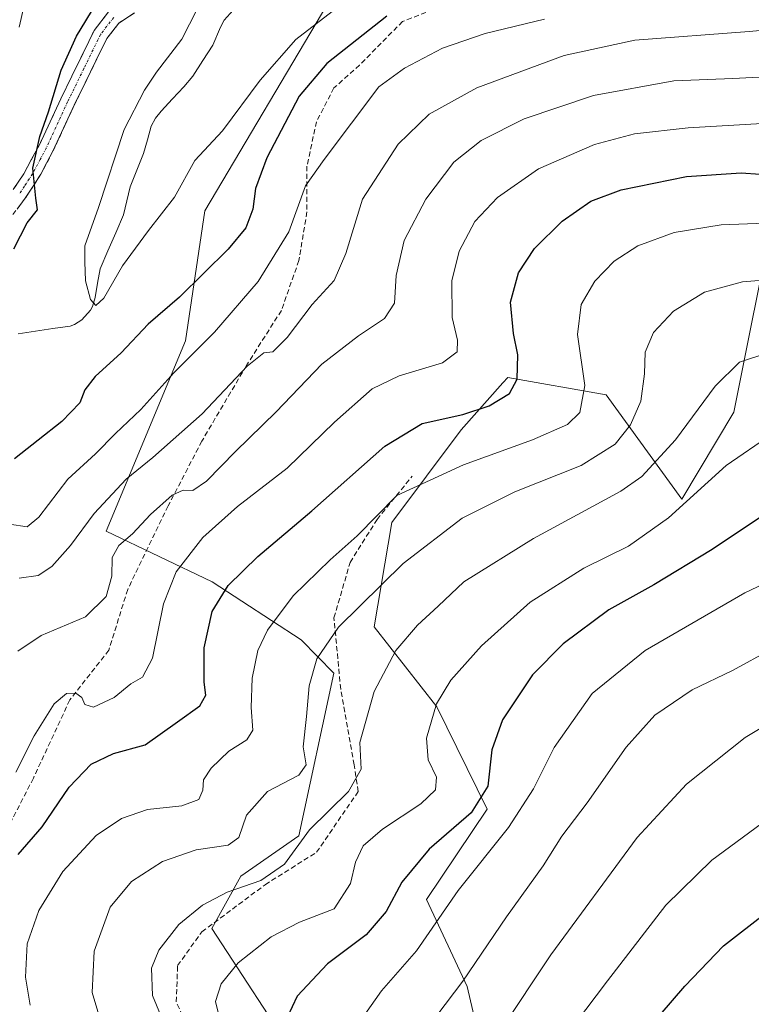
# Model space of a CAD drawing. Units: metres. Extents: x 579728 to 583149, y 4765911 to 4768265.
# Drawn here: x 580799 to 580943, y 4766719 to 4766913 of the extents above; entities that cross this region are included whole.
import ezdxf

# ---------------------------------------------------------------- set-up
doc = ezdxf.new("R2010")
doc.units = ezdxf.units.M
doc.header["$MEASUREMENT"] = 0
doc.linetypes.add('TRAZO_Y_PUNTO', pattern=[1, 0.5, -0.25, 0, -0.25])
doc.linetypes.add('TRAZOSX2', pattern=[1.5, 1, -0.5])
for name, color, linetype, lineweight in [('Arbolado forestal CxS', 92, 'Continuous', 0), ('Camino', 19, 'TRAZOSX2', 0), ('Camino Cxs', 19, 'Continuous', 0), ('Camino eje', 19, 'TRAZO_Y_PUNTO', 0), ('Corriente natural lineal', 142, 'Continuous', 13), ('Curva de nivel maestra', 36, 'Continuous', 30), ('Curva de nivel normal', 36, 'Continuous', 0), ('Senda', 19, 'TRAZOSX2', 0)]:
    doc.layers.add(name, color=color, linetype=linetype, lineweight=lineweight)

# ---------------------------------------------------------------- blocks, each defined once
blk = doc.blocks.new('*U193')
at = {"layer": 'Curva de nivel normal', "color": 36, "linetype": 'Continuous', "lineweight": 0}
blk.add_polyline3d([(580946.56, 4766789.04, 335), (580938.88, 4766784.85, 335), (580930.98, 4766781.06, 335), (580923.62, 4766776.05, 335), (580917.99, 4766769.77, 335), (580910.38, 4766758.83, 335), (580905.36, 4766752.28, 335), (580901.71, 4766746.5, 335), (580894.5, 4766736.47, 335), (580885.93, 4766723.85, 335), (580880.87, 4766717.14, 335)], dxfattribs=at)
blk = doc.blocks.new('*U209')
at = {"layer": 'Curva de nivel normal', "color": 36, "linetype": 'Continuous', "lineweight": 0}
blk.add_polyline3d([(580800.99, 4766719.17, 305), (580800.12, 4766724.67, 305), (580800.42, 4766731.17, 305), (580802.7, 4766737.69, 305), (580807.44, 4766745.4, 305), (580813.98, 4766752.46, 305), (580818.97, 4766755.8, 305), (580824.08, 4766757.55, 305), (580830.8, 4766758.27, 305), (580834.12, 4766759.48, 305), (580834.93, 4766761.35, 305), (580835.02, 4766763.35, 305), (580836.52, 4766765.68, 305), (580840.05, 4766769.02, 305), (580843.56, 4766771.21, 305), (580844.7, 4766773.11, 305), (580844.38, 4766777.54, 305), (580844.57, 4766783.35, 305), (580845.7, 4766788.78, 305), (580847.61, 4766792.74, 305), (580852.62, 4766799.45, 305), (580859.9, 4766806.56, 305), (580865.21, 4766811.25, 305), (580872.98, 4766819.15, 305), (580886.09, 4766825.22, 305), (580899.63, 4766830.08, 305), (580906.5, 4766833.08, 305), (580908.94, 4766835.47, 305), (580909.94, 4766840.76, 305), (580908.45, 4766850.74, 305), (580909.22, 4766856.63, 305), (580911.84, 4766861.23, 305), (580915.65, 4766865.17, 305), (580920.32, 4766868.2, 305), (580927.46, 4766870.76, 305), (580936.65, 4766872.3, 305), (580945.31, 4766872.6, 305)], dxfattribs=at)
blk = doc.blocks.new('*U217')
at = {"layer": 'Curva de nivel normal', "color": 36, "linetype": 'Continuous', "lineweight": 0}
blk.add_polyline3d([(580952.65, 4766805.43, 330), (580941.31, 4766800.1, 330), (580921.73, 4766788.74, 330), (580911.33, 4766780.29, 330), (580903.89, 4766769.72, 330), (580899.82, 4766761.61, 330), (580894.91, 4766754.02, 330), (580885.03, 4766741.62, 330), (580876.88, 4766729.78, 330), (580870, 4766721.95, 330), (580866.69, 4766717.34, 330)], dxfattribs=at)
blk = doc.blocks.new('*U219')
at = {"layer": 'Curva de nivel normal', "color": 36, "linetype": 'Continuous', "lineweight": 0}
blk.add_polyline3d([(580950.53, 4766901.6, 290), (580938.96, 4766901.01, 290), (580927.38, 4766900.53, 290), (580911.6, 4766897.65, 290), (580897.98, 4766893.09, 290), (580889.55, 4766888.83, 290), (580884.18, 4766884.58, 290), (580878.68, 4766877.36, 290), (580874.44, 4766869.19, 290), (580872.84, 4766862.34, 290), (580872.56, 4766856.94, 290), (580870.58, 4766853.88, 290), (580865.48, 4766850.54, 290), (580858.31, 4766844.98, 290), (580849.3, 4766835.57, 290), (580841.3, 4766827.82, 290), (580835.64, 4766822, 290), (580832.97, 4766820.18, 290), (580831.06, 4766820.24, 290), (580828.9, 4766819.23, 290), (580824.66, 4766815.44, 290), (580821.12, 4766811.68, 290), (580818.43, 4766809.35, 290), (580817.14, 4766807.02, 290), (580817.04, 4766803.35, 290), (580815.97, 4766799.35, 290), (580811.89, 4766795.35, 290), (580803.16, 4766791.68, 290), (580798.63, 4766788.6, 290)], dxfattribs=at)
blk = doc.blocks.new('*U226')
at = {"layer": 'Curva de nivel normal', "color": 36, "linetype": 'Continuous', "lineweight": 0}
blk.add_polyline3d([(580944.73, 4766892.15, 295), (580930.17, 4766891.36, 295), (580919.65, 4766890.14, 295), (580911.8, 4766888.09, 295), (580900.8, 4766883.26, 295), (580892.76, 4766877.69, 295), (580888.33, 4766872.95, 295), (580885.27, 4766867.13, 295), (580883.77, 4766861.29, 295), (580883.87, 4766854.11, 295), (580884.92, 4766849.69, 295), (580884.86, 4766847.35, 295), (580881.98, 4766845.2, 295), (580873.48, 4766842.69, 295), (580868.16, 4766840.12, 295), (580860.77, 4766833.56, 295), (580851.47, 4766824.51, 295), (580841.74, 4766816.98, 295), (580834.89, 4766810.93, 295), (580829.67, 4766804.22, 295), (580827.19, 4766797.9, 295), (580825.04, 4766787.26, 295), (580823.04, 4766783.52, 295), (580820.8, 4766782.19, 295), (580817.52, 4766779.53, 295), (580813.43, 4766777.66, 295), (580811.75, 4766778.13, 295), (580811.13, 4766779.51, 295), (580810.01, 4766780.39, 295), (580808.13, 4766780.3, 295), (580805.76, 4766778.3, 295), (580801.83, 4766772, 295), (580798.21, 4766764.89, 295)], dxfattribs=at)
blk = doc.blocks.new('*U230')
at = {"layer": 'Curva de nivel normal', "color": 36, "linetype": 'Continuous', "lineweight": 0}
blk.add_polyline3d([(580893.34, 4766714.15, 340), (580903.25, 4766729.04, 340), (580920.19, 4766752.05, 340), (580929.88, 4766762.49, 340), (580941.41, 4766771.68, 340), (580947.38, 4766775.3, 340)], dxfattribs=at)
blk = doc.blocks.new('*U242')
at = {"layer": 'Curva de nivel normal', "color": 36, "linetype": 'Continuous', "lineweight": 0}
blk.add_polyline3d([(580951.23, 4766848.92, 315), (580940.24, 4766845.35, 315), (580935.5, 4766840.63, 315), (580927.7, 4766830.07, 315), (580921.08, 4766822.9, 315), (580916.98, 4766820.04, 315), (580899.84, 4766810.71, 315), (580886.18, 4766802.23, 315), (580881.14, 4766797.44, 315), (580877.03, 4766793.7, 315), (580872.78, 4766788.77, 315), (580868.56, 4766780.68, 315), (580865.71, 4766770.68, 315), (580866.01, 4766765.46, 315), (580863.54, 4766761.11, 315), (580855.84, 4766753.56, 315), (580850.94, 4766746.82, 315), (580846.32, 4766743.62, 315), (580839.71, 4766741.33, 315), (580834.84, 4766738.8, 315), (580830.18, 4766734.96, 315), (580826.26, 4766729.96, 315), (580824.83, 4766726.41, 315), (580825.01, 4766721.05, 315), (580827.08, 4766716.11, 315)], dxfattribs=at)
blk = doc.blocks.new('*U245')
at = {"layer": 'Curva de nivel normal', "color": 36, "linetype": 'Continuous', "lineweight": 0}
blk.add_polyline3d([(580955.92, 4766911.5, 285), (580942.2, 4766910.21, 285), (580919.7, 4766908.55, 285), (580905.83, 4766905.55, 285), (580888.68, 4766899.16, 285), (580879.33, 4766894, 285), (580873.26, 4766888.13, 285), (580866.28, 4766877.36, 285), (580862.96, 4766866.69, 285), (580860.69, 4766861.36, 285), (580856.41, 4766856.67, 285), (580851.5, 4766850.2, 285), (580848.67, 4766847.39, 285), (580846.9, 4766847.19, 285), (580843.64, 4766844.55, 285), (580834.77, 4766835.23, 285), (580825.12, 4766826.62, 285), (580819.86, 4766822.36, 285), (580813.58, 4766815.65, 285), (580808.97, 4766809.33, 285), (580805.3, 4766805.21, 285), (580802.6, 4766803.46, 285), (580798.83, 4766802.94, 285)], dxfattribs=at)
blk = doc.blocks.new('*U246')
at = {"layer": 'Curva de nivel normal', "color": 36, "linetype": 'Continuous', "lineweight": 0}
blk.add_polyline3d([(580838.24, 4766716.38, 320), (580837.42, 4766719.85, 320), (580838.54, 4766723.34, 320), (580841.85, 4766727.44, 320), (580848.33, 4766732.53, 320), (580853.88, 4766735.42, 320), (580860.69, 4766738.04, 320), (580863.89, 4766743.01, 320), (580864.86, 4766747.22, 320), (580866.4, 4766750.43, 320), (580870.2, 4766753.67, 320), (580877.68, 4766758.63, 320), (580880.6, 4766761.4, 320), (580880.8, 4766763.88, 320), (580879.18, 4766767.28, 320), (580878.81, 4766771.53, 320), (580880.76, 4766778.28, 320), (580883.62, 4766782.9, 320), (580889.65, 4766789.65, 320), (580899.16, 4766798.22, 320), (580909.68, 4766804.88, 320), (580918.49, 4766809.22, 320), (580926.31, 4766814.76, 320), (580937.65, 4766825.05, 320), (580946.65, 4766831.18, 320)], dxfattribs=at)
blk = doc.blocks.new('*U255')
at = {"layer": 'Curva de nivel maestra', "color": 36, "linetype": 'Continuous', "lineweight": 30}
blk.add_polyline3d([(580946.54, 4766816.36, 325), (580934.92, 4766808.55, 325), (580923.43, 4766801.61, 325), (580914.59, 4766796.72, 325), (580905.65, 4766790.06, 325), (580899.65, 4766783.95, 325), (580893.72, 4766775.14, 325), (580891.66, 4766769.24, 325), (580890.87, 4766762.12, 325), (580887.6, 4766756.9, 325), (580879.38, 4766749.74, 325), (580873.99, 4766743.31, 325), (580870.92, 4766737.53, 325), (580866.96, 4766732.97, 325), (580859.4, 4766727.28, 325), (580853.46, 4766720.94, 325), (580850.48, 4766714.63, 325)], dxfattribs=at)
blk = doc.blocks.new('*U257')
at = {"layer": 'Curva de nivel maestra', "color": 36, "linetype": 'Continuous', "lineweight": 30}
blk.add_polyline3d([(580798.65, 4766748.72, 300), (580803.36, 4766754.11, 300), (580808.65, 4766761.91, 300), (580812.97, 4766766.46, 300), (580817.41, 4766768.56, 300), (580823.6, 4766770.26, 300), (580829.95, 4766774.78, 300), (580834.31, 4766777.86, 300), (580835.48, 4766779.96, 300), (580835.16, 4766782.54, 300), (580835.2, 4766789.25, 300), (580836.78, 4766796.41, 300), (580839.92, 4766801.52, 300), (580845.73, 4766807.2, 300), (580856.31, 4766816.19, 300), (580870.65, 4766828.83, 300), (580877.98, 4766833.3, 300), (580885.98, 4766835.09, 300), (580891.11, 4766836.79, 300), (580895.14, 4766839.22, 300), (580896.64, 4766842.01, 300), (580896.74, 4766846.81, 300), (580895.88, 4766850.95, 300), (580895.33, 4766857.14, 300), (580896.9, 4766862.89, 300), (580900, 4766867.66, 300), (580905.44, 4766873.03, 300), (580911.09, 4766876.94, 300), (580917.07, 4766879.19, 300), (580929.86, 4766881.79, 300), (580940.62, 4766882.49, 300), (580951.76, 4766881.69, 300)], dxfattribs=at)

msp = doc.modelspace()

# ---------------------------------------------------------------- linework, layer by layer
at = {"layer": 'Arbolado forestal CxS', "color": 92, "linetype": 'Continuous', "lineweight": 0}
for points in [[(580853.78, 4766708, 326.53), (580836.7, 4766734.19, 318.57), (580842.4, 4766744.43, 316.21), (580853.78, 4766752.4, 316.33), (580860.61, 4766784.28, 313.12), (580854.25, 4766790.85, 309.86), (580836.75, 4766802.21, 300.66), (580815.93, 4766812.14, 290.23), (580831.54, 4766849.51, 280.84), (580835.33, 4766875.06, 272.9), (580859.45, 4766915.74, 271.79), (580885.66, 4766916.34, 278.51), (580910.71, 4766919.75, 280), (580924.04, 4766927.6, 277.09), (580935.75, 4766959.6, 262.22), (580928.92, 4766969.84, 264.02), (580915.26, 4766978.95, 268.45), (580889.08, 4766998.31, 277.79), (580874.47, 4767002.69, 281.25), (580866.31, 4767005.14, 285.14), (580842.4, 4766993.75, 284.8)], [(580853.78, 4766708, 326.53), (580836.7, 4766734.19, 318.57), (580842.4, 4766744.43, 316.21), (580853.78, 4766752.4, 316.33), (580860.61, 4766784.28, 313.12), (580854.25, 4766790.85, 309.86), (580836.75, 4766802.21, 300.66), (580815.93, 4766812.14, 290.23), (580831.54, 4766849.51, 280.84), (580835.33, 4766875.06, 272.9), (580859.45, 4766915.74, 271.79), (580885.66, 4766916.34, 278.51), (580910.71, 4766919.75, 280), (580924.04, 4766927.6, 277.09), (580935.75, 4766959.6, 262.22), (580928.92, 4766969.84, 264.02), (580915.26, 4766978.95, 268.45), (580889.08, 4766998.31, 277.79), (580874.47, 4767002.69, 281.25), (580866.31, 4767005.14, 285.14), (580842.4, 4766993.75, 284.8)], [(580859.45, 4766915.74, 271.79), (580835.33, 4766875.06, 272.9), (580831.54, 4766849.51, 280.84), (580815.93, 4766812.14, 290.23), (580836.75, 4766802.21, 300.66), (580854.25, 4766790.85, 309.86), (580860.61, 4766784.28, 313.12), (580853.78, 4766752.4, 316.33), (580842.4, 4766744.43, 316.21), (580836.7, 4766734.19, 318.57), (580853.78, 4766708, 326.53)], [(580853.78, 4766708, 326.53), (580836.7, 4766734.19, 318.57), (580842.4, 4766744.43, 316.21), (580853.78, 4766752.4, 316.33), (580860.61, 4766784.28, 313.12), (580854.25, 4766790.85, 309.86), (580836.75, 4766802.21, 300.66), (580815.93, 4766812.14, 290.23), (580831.54, 4766849.51, 280.84), (580835.33, 4766875.06, 272.9), (580859.45, 4766915.74, 271.79)], [(580891.35, 4766703.45, 343.06), (580886.8, 4766722.8, 337.22), (580878.83, 4766739.88, 330.22), (580890.75, 4766757.63, 329.16), (580880.88, 4766777.7, 321.56), (580868.58, 4766793.38, 314.04), (580872, 4766813.88, 308.58), (580885.66, 4766832.09, 304.19), (580893.82, 4766841.28, 300.86), (580894.77, 4766842.34, 300.66), (580914.12, 4766838.92, 308.47), (580928.92, 4766818.43, 321.51), (580939.17, 4766835.51, 319.19), (580947.14, 4766875.35, 305.43)], [(580947.14, 4766875.35, 305.43), (580939.17, 4766835.51, 319.19), (580928.92, 4766818.43, 321.51), (580914.12, 4766838.92, 308.47), (580894.77, 4766842.34, 300.66), (580893.82, 4766841.28, 300.86), (580885.66, 4766832.09, 304.19), (580872, 4766813.88, 308.58), (580868.58, 4766793.38, 314.04), (580880.88, 4766777.7, 321.56), (580890.75, 4766757.63, 329.16), (580878.83, 4766739.88, 330.22), (580886.8, 4766722.8, 337.22), (580891.35, 4766703.45, 343.06)], [(580947.14, 4766875.35, 305.43), (580939.17, 4766835.51, 319.19), (580928.92, 4766818.43, 321.51), (580914.12, 4766838.92, 308.47), (580894.77, 4766842.34, 300.66), (580893.82, 4766841.28, 300.86), (580885.66, 4766832.09, 304.19), (580872, 4766813.88, 308.58), (580868.58, 4766793.38, 314.04), (580880.88, 4766777.7, 321.56), (580890.75, 4766757.63, 329.16), (580878.83, 4766739.88, 330.22), (580886.8, 4766722.8, 337.22), (580891.35, 4766703.45, 343.06)], [(580947.14, 4766875.35, 305.43), (580939.17, 4766835.51, 319.19), (580928.92, 4766818.43, 321.51), (580914.12, 4766838.92, 308.47), (580894.77, 4766842.34, 300.66), (580893.82, 4766841.28, 300.86), (580885.66, 4766832.09, 304.19), (580872, 4766813.88, 308.58), (580868.58, 4766793.38, 314.04), (580880.88, 4766777.7, 321.56), (580890.75, 4766757.63, 329.16), (580878.83, 4766739.88, 330.22), (580886.8, 4766722.8, 337.22), (580891.35, 4766703.45, 343.06)]]:
    msp.add_polyline3d(points, dxfattribs=at)
at = {"layer": 'Camino', "color": 19, "linetype": 'TRAZOSX2', "lineweight": 0}
for points in [[(580821.48, 4766913.87), (580818.42, 4766911.9), (580816.07, 4766908.85), (580809.69, 4766895.79), (580805.49, 4766886.73), (580803.14, 4766882.27), (580800.07, 4766877.5), (580796.81, 4766873.29)], [(580797.69, 4766879.21), (580799.77, 4766882.32), (580802.85, 4766887.99), (580807.05, 4766897.05), (580813.57, 4766910.41), (580816.41, 4766914.09)]]:
    msp.add_lwpolyline(points, dxfattribs=at)
at = {"layer": 'Camino Cxs', "color": 19, "linetype": 'Continuous', "lineweight": 0}
for points in [[(580797.69, 4766879.21, 275.66), (580799.77, 4766882.32, 275.7), (580801.31, 4766885.16, 275.16), (580802.85, 4766887.99, 274.96), (580804.95, 4766892.52, 274.91), (580807.05, 4766897.05, 274.4), (580809.22, 4766901.5, 274.27), (580811.4, 4766905.96, 273.78), (580813.57, 4766910.41, 273.85), (580816.41, 4766914.09, 273.48)], [(580821.48, 4766913.87, 272.98), (580818.42, 4766911.9, 273.12), (580816.07, 4766908.85, 273.32), (580813.94, 4766904.5, 273.31), (580811.82, 4766900.14, 273.39), (580809.69, 4766895.79, 273.5), (580807.59, 4766891.26, 273.74), (580805.49, 4766886.73, 274.12), (580804.32, 4766884.5, 274.22), (580803.14, 4766882.27, 274.39), (580801.61, 4766879.89, 274.82), (580800.07, 4766877.5, 275.05), (580798.44, 4766875.4, 275.32)]]:
    msp.add_polyline3d(points, dxfattribs=at)
at = {"layer": 'Camino eje', "color": 19, "linetype": 'TRAZO_Y_PUNTO', "lineweight": 0}
msp.add_lwpolyline([(580817.42, 4766913), (580814.82, 4766909.63), (580811.56, 4766902.95), (580808.37, 4766896.42), (580804.17, 4766887.36), (580803, 4766885.13), (580801.46, 4766882.3), (580799.92, 4766879.91), (580798.88, 4766878.36)], dxfattribs=at)
at = {"layer": 'Corriente natural lineal', "color": 142, "linetype": 'Continuous', "lineweight": 13}
msp.add_polyline3d([(580798.67, 4766850.93, 271.41), (580802.07, 4766851.43, 271.54), (580805.46, 4766851.93, 270.97), (580808.85, 4766852.43, 270.54), (580809.71, 4766852.74, 270.44), (580811.15, 4766853.63, 270.22), (580812.84, 4766855.52, 270.34), (580813.25, 4766856.26, 270.32), (580813.78, 4766858.02, 270.14), (580814.26, 4766860.84, 269.77), (580814.74, 4766863.65, 269.39), (580816.27, 4766867.19, 269), (580817.81, 4766870.73, 268.96), (580819.35, 4766874.27, 268.96), (580820, 4766877, 268.65), (580820.64, 4766879.73, 268.43), (580821.97, 4766883.01, 268.4), (580823.3, 4766886.29, 268.49), (580824.03, 4766888.99, 268.5), (580824.76, 4766891.69, 268.34), (580825.64, 4766893.21, 268.08), (580826.76, 4766894.63, 268.03), (580828.98, 4766897.01, 268), (580831.21, 4766899.39, 267.55), (580832.97, 4766901.49, 267.79), (580834.92, 4766904.53, 267.59), (580836.87, 4766907.56, 267.17), (580838.37, 4766911.08, 267.16), (580839.13, 4766912.48, 266.96), (580840.84, 4766914.43, 266.78)], dxfattribs=at)
at = {"layer": 'Curva de nivel maestra', "color": 36, "linetype": 'Continuous', "lineweight": 30}
for points in [[(580797.81, 4766867.56, 275), (580800.4, 4766872.69, 275), (580802.43, 4766875.23, 275), (580802.12, 4766877.51, 275), (580801.53, 4766883.4, 275), (580802.9, 4766889.61, 275), (580804.65, 4766894.5, 275), (580807.1, 4766902.66, 275), (580810.09, 4766909.35, 275), (580813.97, 4766915.69, 275)], [(580871.05, 4766913.25, 275), (580859.24, 4766903.97, 275), (580853.84, 4766897.53, 275), (580847.45, 4766885.47, 275), (580845.25, 4766879.44, 275), (580844.73, 4766875.38, 275), (580843.33, 4766871.69, 275), (580839.88, 4766867.55, 275), (580830.32, 4766858.11, 275), (580824.2, 4766852.81, 275), (580818.86, 4766847.19, 275), (580813.75, 4766842.51, 275), (580811.78, 4766839.93, 275), (580810.79, 4766837.38, 275), (580807.22, 4766833.69, 275), (580797.94, 4766826.36, 275)], [(580922.3, 4766714.45, 350), (580929.57, 4766722.89, 350), (580937.13, 4766730.77, 350), (580945.65, 4766737.41, 350)]]:
    msp.add_polyline3d(points, dxfattribs=at)
at = {"layer": 'Curva de nivel normal', "color": 36, "linetype": 'Continuous', "lineweight": 0}
for points in [[(580798.85, 4766911.07, 280), (580800.9, 4766920.01, 280)], [(580860.3, 4766914.17, 270), (580853.2, 4766908.69, 270), (580846.17, 4766900.69, 270), (580838.78, 4766890.74, 270), (580833.32, 4766884.89, 270), (580829.34, 4766877.74, 270), (580824.23, 4766871.19, 270), (580819.17, 4766864.22, 270), (580815.45, 4766857.88, 270), (580813.89, 4766856.45, 270), (580812.88, 4766857.65, 270), (580811.86, 4766861.31, 270), (580811.73, 4766865.06, 270), (580811.76, 4766868.15, 270), (580814.46, 4766875.72, 270), (580819.47, 4766891.03, 270), (580823.47, 4766898.73, 270), (580825.82, 4766902.27, 270), (580830.8, 4766908.72, 270), (580835.3, 4766917.6, 270)], [(580901.98, 4766912.68, 280), (580890.31, 4766909.84, 280), (580881.98, 4766906.95, 280), (580874.5, 4766903.02, 280), (580869.47, 4766899.36, 280), (580858.75, 4766885.13, 280), (580855.04, 4766879.92, 280), (580851.78, 4766870.94, 280), (580845.75, 4766861.15, 280), (580837.19, 4766851.26, 280), (580829.23, 4766843.24, 280), (580822.76, 4766836.02, 280), (580817.79, 4766831.35, 280), (580813.82, 4766827.35, 280), (580808.41, 4766822.35, 280), (580802.75, 4766814.91, 280), (580800.43, 4766812.99, 280), (580796.97, 4766813.52, 280)], [(580947.37, 4766861.61, 310), (580940.83, 4766861.09, 310), (580933.38, 4766859.05, 310), (580927.29, 4766855.32, 310), (580923.39, 4766851.19, 310), (580921.78, 4766847.31, 310), (580921.61, 4766843.04, 310), (580920.88, 4766837.71, 310), (580918.9, 4766833.07, 310), (580915.87, 4766829.27, 310), (580909.18, 4766825.05, 310), (580896.19, 4766819.92, 310), (580885.84, 4766814.69, 310), (580874.25, 4766805.8, 310), (580861.58, 4766793.3, 310), (580857.28, 4766787.12, 310), (580855.82, 4766781.82, 310), (580855.26, 4766775.78, 310), (580854.59, 4766769.86, 310), (580855.23, 4766766.28, 310), (580853.74, 4766764.26, 310), (580847.64, 4766761.06, 310), (580843.47, 4766756.4, 310), (580841.98, 4766752.06, 310), (580839.88, 4766750.54, 310), (580833.62, 4766749.6, 310), (580826.97, 4766747.36, 310), (580820.93, 4766743.41, 310), (580816.7, 4766738.35, 310), (580813.61, 4766729.71, 310), (580813.21, 4766721.66, 310), (580814.88, 4766715.94, 310)], [(580907.85, 4766715.34, 345), (580914.33, 4766723.94, 345), (580925.79, 4766738.74, 345), (580934.85, 4766747.59, 345), (580944.53, 4766754.75, 345)]]:
    msp.add_polyline3d(points, dxfattribs=at)
at = {"layer": 'Senda', "color": 19, "linetype": 'TRAZOSX2', "lineweight": 0}
for points in [[(580947.43, 4766929.67), (580938.17, 4766925.44), (580928.91, 4766924.11), (580910.12, 4766922), (580887.11, 4766917.23), (580874.14, 4766912.21), (580865.68, 4766903.66), (580860.66, 4766899.16), (580857.22, 4766892.54), (580855.36, 4766883.81), (580855.36, 4766874.82), (580853.78, 4766865.29), (580850.34, 4766855.5), (580843.46, 4766844.66), (580834.73, 4766829.84), (580828.11, 4766817.14), (580820.17, 4766800.73), (580816.47, 4766788.83), (580808.8, 4766779.04), (580801.65, 4766763.69), (580796.63, 4766753.9), (580792.13, 4766743.06), (580793.98, 4766730.88), (580795.57, 4766718.45)], [(580833.4, 4766711.57), (580829.7, 4766719.77), (580829.96, 4766726.92), (580834.73, 4766733.53), (580847.16, 4766742.79), (580857.22, 4766749.14), (580865.42, 4766761.05), (580864.62, 4766766.34), (580861.98, 4766781.16), (580860.66, 4766795.18), (580863.83, 4766806.03), (580869.12, 4766814.49), (580876, 4766822.96)]]:
    msp.add_lwpolyline(points, dxfattribs=at)

# ---------------------------------------------------------------- block references
at = {"layer": 'Curva de nivel maestra', "color": 36, "linetype": 'Continuous', "lineweight": 30}
for name in ['*U257', '*U255']:
    msp.add_blockref(name, (0, 0), dxfattribs=at)
at = {"layer": 'Curva de nivel normal', "color": 36, "linetype": 'Continuous', "lineweight": 0}
for name in ['*U226', '*U219', '*U209', '*U230', '*U193', '*U217', '*U246', '*U242', '*U245']:
    msp.add_blockref(name, (0, 0), dxfattribs=at)

doc.saveas('drawing.dxf')
